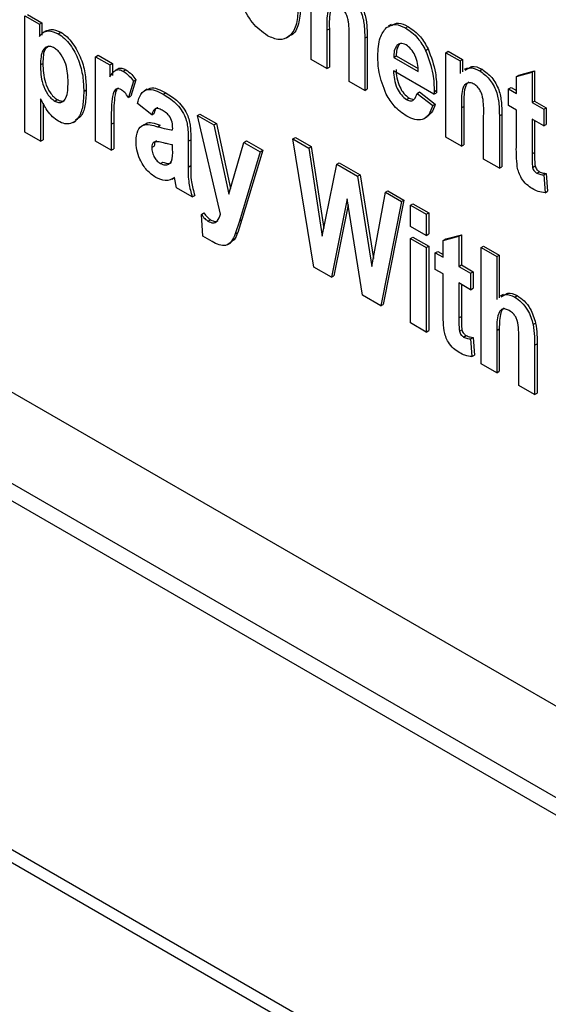
# Model space of a CAD drawing. Units: millimetres. Extents: x 5 to 415, y 5 to 292.
# Drawn here: x 335 to 338, y 176 to 182 of the extents above; entities that cross this region are included whole.
import ezdxf

# ---------------------------------------------------------------- set-up
doc = ezdxf.new("R2010")
doc.units = ezdxf.units.MM

msp = doc.modelspace()

# ---------------------------------------------------------------- linework, layer by layer
at = {"color": 7, "linetype": 'Continuous', "lineweight": 25}
for p, q in [((336.7811, 181.319), (336.7811, 181.7941)), ((331.4396, 181.561), (340.632, 176.2544)), ((335.1722, 181.5638), (335.253, 181.5171)), ((335.1722, 180.9106), (335.1722, 181.5638)), ((335.1863, 181.572), (335.2671, 181.5253)), ((335.253, 181.5171), (335.2671, 181.5253)), ((335.253, 181.5171), (335.253, 181.4474)), ((335.2671, 181.5253), (335.2671, 181.4556)), ((336.8692, 181.4836), (336.8834, 181.4918)), ((336.8834, 181.4918), (336.8834, 181.2763)), ((337.2303, 181.5152), (337.2144, 181.506)), ((337.3108, 181.4967), (337.325, 181.5049)), ((335.2908, 181.4795), (335.2749, 181.4703)), ((335.3596, 181.4641), (335.3738, 181.4722)), ((336.6433, 181.4404), (336.6592, 181.4496)), ((336.8692, 181.4836), (336.8692, 181.2681)), ((336.9941, 181.196), (336.9941, 181.4388)), ((337.0823, 181.439), (337.0964, 181.4471)), ((337.0823, 181.439), (337.0823, 181.1451)), ((337.0964, 181.4471), (337.0964, 181.1533)), ((337.2654, 181.4009), (337.2795, 181.4091)), ((337.4246, 181.3703), (337.4387, 181.3785)), ((335.5689, 181.3348), (335.583, 181.3429)), ((335.5689, 180.8597), (335.5689, 181.3348)), ((335.5689, 181.3348), (335.6497, 181.2881)), ((335.583, 181.3429), (335.6638, 181.2963)), ((337.2454, 181.3309), (337.2595, 181.3391)), ((337.2454, 181.3309), (337.3835, 181.2512)), ((337.2595, 181.3391), (337.3818, 181.2685)), ((337.5378, 181.3572), (337.5519, 181.3654)), ((337.5378, 180.8822), (337.5378, 181.3572)), ((337.5378, 181.3572), (337.6186, 181.3106)), ((337.5519, 181.3654), (337.6327, 181.3187)), ((335.2589, 181.2882), (335.2731, 181.2964)), ((335.6497, 181.2881), (335.6638, 181.2963)), ((335.6497, 181.2881), (335.6497, 181.2207)), ((335.6638, 181.2963), (335.6638, 181.2288)), ((335.6955, 181.2665), (335.6796, 181.2573)), ((336.8692, 181.2681), (336.7811, 181.319)), ((336.8692, 181.2681), (336.8834, 181.2763)), ((337.6186, 181.3106), (337.6327, 181.3187)), ((337.6186, 181.3106), (337.6186, 181.241)), ((337.6327, 181.3187), (337.6327, 181.2492)), ((337.6576, 181.2711), (337.6417, 181.262)), ((337.7276, 181.2561), (337.7418, 181.2643)), ((335.7249, 181.2532), (335.739, 181.2614)), ((337.4716, 181.1239), (337.2439, 181.2554)), ((337.9345, 181.2237), (338.0226, 181.247)), ((337.9345, 181.2237), (337.9486, 181.2318)), ((337.9345, 181.1282), (337.9345, 181.2237)), ((337.9486, 181.2318), (338.0368, 181.2552)), ((338.0226, 181.247), (338.0368, 181.2552)), ((338.0226, 181.247), (338.0226, 181.0773)), ((338.0368, 181.2552), (338.0368, 181.0855)), ((335.7819, 181.1965), (335.754, 181.1055)), ((335.7961, 181.2047), (335.7682, 181.1137)), ((335.7819, 181.1965), (335.7961, 181.2047)), ((337.0823, 181.1451), (336.9941, 181.196)), ((337.0823, 181.1451), (337.0964, 181.1533)), ((337.8904, 181.1537), (337.9045, 181.1618)), ((337.8904, 181.0603), (337.8904, 181.1537)), ((337.8904, 181.1537), (337.9345, 181.1282)), ((337.9045, 181.1618), (337.9345, 181.1445)), ((331.1143, 181.1364), (346.6141, 172.1886)), ((346.7502, 172.208), (331.2681, 181.1457)), ((335.2603, 181.0987), (335.2603, 180.8597)), ((335.5028, 181.1398), (335.5169, 181.148)), ((335.754, 181.1055), (335.7682, 181.1137)), ((335.8591, 181.1526), (335.8432, 181.1434)), ((335.9493, 181.1237), (335.9634, 181.1318)), ((337.3179, 181.0939), (337.3321, 181.1021)), ((337.3321, 181.1021), (337.3564, 181.0946)), ((337.3761, 181.1282), (337.3903, 181.1363)), ((337.3761, 181.1282), (337.4643, 181.0603)), ((337.3903, 181.1363), (337.4784, 181.0685)), ((337.4721, 181.1377), (337.4716, 181.1239)), ((337.4716, 181.1239), (337.4858, 181.1321)), ((337.4721, 181.1377), (337.4862, 181.1459)), ((337.4862, 181.1459), (337.4858, 181.1321)), ((335.2745, 181.0732), (335.2745, 180.8678)), ((335.3394, 181.0855), (335.3536, 181.0937)), ((335.8848, 181.0082), (335.804, 181.0718)), ((337.4643, 181.0603), (337.4784, 181.0685)), ((337.6259, 181.0468), (337.6401, 181.055)), ((337.6259, 181.0468), (337.6259, 180.8313)), ((337.6401, 181.055), (337.6401, 180.8394)), ((337.9345, 181.0349), (337.8904, 181.0603)), ((338.0226, 181.0773), (338.0368, 181.0855)), ((338.0226, 181.0773), (338.0888, 181.0392)), ((338.0368, 181.0855), (338.1029, 181.0473)), ((338.0888, 181.0392), (338.1029, 181.0473)), ((338.1029, 181.0473), (338.1029, 180.954)), ((335.8848, 181.0082), (335.8989, 181.0164)), ((336.1419, 181.004), (336.1561, 181.0121)), ((336.1419, 181.004), (336.2339, 180.9509)), ((336.2716, 180.4485), (336.1419, 181.004)), ((336.1561, 181.0121), (336.248, 180.9591)), ((337.4166, 180.9865), (337.4325, 180.9957)), ((337.7508, 180.7592), (337.7508, 181.002)), ((337.839, 181.0021), (337.8531, 181.0103)), ((337.839, 181.0021), (337.839, 180.7083)), ((337.8531, 181.0103), (337.8531, 180.7164)), ((337.9345, 180.8253), (337.9345, 181.0349)), ((338.0888, 181.0392), (338.0888, 180.9458)), ((335.4422, 180.9648), (335.4581, 180.9739)), ((335.657, 180.9556), (335.6712, 180.9637)), ((335.657, 180.9556), (335.657, 180.8088)), ((335.6712, 180.9637), (335.6712, 180.817)), ((335.8438, 180.9539), (335.8279, 180.9447)), ((335.9175, 180.9413), (335.9316, 180.9495)), ((336.2339, 180.9509), (336.248, 180.9591)), ((336.2339, 180.9509), (336.3181, 180.562)), ((336.248, 180.9591), (336.3272, 180.5933)), ((338.0888, 180.9458), (338.0226, 180.984)), ((338.0226, 180.984), (338.0226, 180.7877)), ((338.0368, 180.9758), (338.0368, 180.7959)), ((338.0888, 180.9458), (338.1029, 180.954)), ((335.2603, 180.8597), (335.1722, 180.9106)), ((336.6782, 180.8725), (336.6924, 180.8807)), ((336.6924, 180.8807), (336.782, 180.8289)), ((337.6259, 180.8313), (337.5378, 180.8822)), ((335.2603, 180.8597), (335.2745, 180.8678)), ((335.657, 180.8088), (335.5689, 180.8597)), ((335.8848, 180.8239), (335.8989, 180.8321)), ((336.0023, 180.8145), (336.0023, 180.8385)), ((336.0905, 180.86), (336.0897, 180.7144)), ((336.0905, 180.86), (336.1046, 180.8682)), ((336.1046, 180.8682), (336.1038, 180.7226)), ((336.3181, 180.562), (336.4031, 180.8532)), ((336.4031, 180.8532), (336.4172, 180.8614)), ((336.4031, 180.8532), (336.4945, 180.8004)), ((336.4172, 180.8614), (336.5087, 180.8086)), ((336.7959, 180.1514), (336.6782, 180.8725)), ((336.6782, 180.8725), (336.7679, 180.8208)), ((336.7679, 180.8208), (336.782, 180.8289)), ((336.782, 180.8289), (336.8523, 180.3687)), ((337.6259, 180.8313), (337.6401, 180.8394)), ((335.657, 180.8088), (335.6712, 180.817)), ((336.4945, 180.8004), (336.3778, 180.4106)), ((336.5087, 180.8086), (336.3919, 180.4188)), ((336.4945, 180.8004), (336.5087, 180.8086)), ((336.7679, 180.8208), (336.8435, 180.3251)), ((338.0226, 180.7877), (338.0368, 180.7959)), ((335.9333, 180.7341), (335.9475, 180.7423)), ((336.0897, 180.7144), (336.1038, 180.7226)), ((336.8435, 180.3251), (336.9248, 180.7302)), ((336.9248, 180.7302), (336.9389, 180.7384)), ((336.9248, 180.7302), (337.0418, 180.6627)), ((336.9389, 180.7384), (337.0559, 180.6708)), ((337.839, 180.7083), (337.7508, 180.7592)), ((337.839, 180.7083), (337.8531, 180.7164)), ((338.0256, 180.7121), (338.0398, 180.7203)), ((336.0244, 180.5968), (336.0128, 180.6554)), ((337.0418, 180.6627), (337.0559, 180.6708)), ((337.0418, 180.6627), (337.1227, 180.1555)), ((337.0559, 180.6708), (337.1309, 180.2007)), ((338.0496, 180.68), (338.0638, 180.6882)), ((338.0883, 180.6699), (338.1024, 180.678)), ((338.0883, 180.6699), (338.0961, 180.5702)), ((338.1024, 180.678), (338.1102, 180.5783)), ((335.9992, 180.6462), (336.013, 180.6542)), ((336.1125, 180.5459), (336.0244, 180.5968)), ((336.1125, 180.5459), (336.1267, 180.554)), ((337.1227, 180.1555), (337.1983, 180.5723)), ((337.1983, 180.5723), (337.2125, 180.5804)), ((337.1983, 180.5723), (337.288, 180.5205)), ((337.2125, 180.5804), (337.3021, 180.5287)), ((338.0961, 180.5702), (338.1102, 180.5783)), ((336.9831, 180.5359), (336.8946, 180.0944)), ((336.9886, 180.5011), (336.9087, 180.1026)), ((337.0696, 179.9933), (336.9831, 180.5359)), ((337.288, 180.5205), (337.1722, 179.9342)), ((337.3021, 180.5287), (337.1863, 179.9423)), ((337.288, 180.5205), (337.3021, 180.5287)), ((337.3394, 180.4993), (337.3535, 180.5075)), ((337.3394, 180.4993), (337.4276, 180.4484)), ((337.3394, 180.3806), (337.3394, 180.4993)), ((337.3535, 180.5075), (337.4417, 180.4566)), ((336.164, 180.4483), (336.1781, 180.4565)), ((336.1713, 180.3253), (336.164, 180.4483)), ((337.4276, 180.4484), (337.4417, 180.4566)), ((337.4276, 180.4484), (337.4276, 180.3297)), ((337.4417, 180.4566), (337.4417, 180.3378)), ((336.201, 180.4099), (336.2152, 180.4181)), ((336.3778, 180.4106), (336.354, 180.3379)), ((336.3919, 180.4188), (336.3682, 180.3461)), ((336.3778, 180.4106), (336.3919, 180.4188)), ((337.4276, 180.3297), (337.3394, 180.3806)), ((336.2241, 180.2948), (336.1713, 180.3253)), ((336.354, 180.3379), (336.3682, 180.3461)), ((337.4276, 180.3297), (337.4417, 180.3378)), ((337.5231, 180.3021), (337.6112, 180.3254)), ((337.5372, 180.3103), (337.6254, 180.3336)), ((337.6112, 180.3254), (337.6254, 180.3336)), ((337.6112, 180.3254), (337.6112, 180.1558)), ((337.6254, 180.3336), (337.6254, 180.1639)), ((336.3134, 180.2783), (336.3293, 180.2874)), ((337.3394, 180.3127), (337.3535, 180.3208)), ((337.3394, 180.3127), (337.4276, 180.2618)), ((337.3394, 179.8376), (337.3394, 180.3127)), ((337.3535, 180.3208), (337.4417, 180.27)), ((337.4276, 180.2618), (337.4417, 180.27)), ((337.4417, 180.27), (337.4417, 179.7949)), ((337.5231, 180.3021), (337.5372, 180.3103)), ((337.5231, 180.2067), (337.5231, 180.3021)), ((337.7361, 180.2618), (337.7503, 180.27)), ((337.7503, 180.27), (337.8384, 180.2191)), ((337.4276, 180.2618), (337.4276, 179.7867)), ((337.479, 180.2321), (337.4931, 180.2403)), ((337.479, 180.1388), (337.479, 180.2321)), ((337.479, 180.2321), (337.5231, 180.2067)), ((337.4931, 180.2403), (337.5231, 180.223)), ((337.7361, 179.6086), (337.7361, 180.2618)), ((337.7361, 180.2618), (337.8243, 180.2109)), ((337.8243, 180.2109), (337.8384, 180.2191)), ((337.8384, 180.2191), (337.8384, 179.9784)), ((329.4172, 180.1567), (344.917, 171.2089)), ((337.6112, 180.1558), (337.6254, 180.1639)), ((337.6254, 180.1639), (337.6915, 180.1258)), ((337.8243, 180.2109), (337.8243, 179.9702)), ((336.8946, 180.0944), (336.7959, 180.1514)), ((336.8946, 180.0944), (336.9087, 180.1026)), ((337.5231, 180.1133), (337.479, 180.1388)), ((337.5231, 179.9038), (337.5231, 180.1133)), ((337.6112, 180.1558), (337.6773, 180.1176)), ((337.6773, 180.1176), (337.6915, 180.1258)), ((337.6773, 180.1176), (337.6773, 180.0243)), ((337.6915, 180.1258), (337.6915, 180.0324)), ((329.4172, 180.0832), (344.917, 171.1354)), ((337.6773, 180.0243), (337.6112, 180.0624)), ((337.6112, 180.0624), (337.6112, 179.8661)), ((337.6254, 180.0543), (337.6254, 179.8743)), ((337.1722, 179.9342), (337.0696, 179.9933)), ((337.6773, 180.0243), (337.6915, 180.0324)), ((337.8604, 179.997), (337.8445, 179.9878)), ((337.9251, 179.9831), (337.9392, 179.9912)), ((337.1722, 179.9342), (337.1863, 179.9423)), ((337.4276, 179.7867), (337.3394, 179.8376)), ((337.6112, 179.8661), (337.6254, 179.8743)), ((338.0289, 179.8291), (338.0431, 179.8373)), ((337.4276, 179.7867), (337.4417, 179.7949)), ((337.6142, 179.7906), (337.6284, 179.7987)), ((337.8243, 179.796), (337.8384, 179.8042)), ((337.8243, 179.796), (337.8243, 179.5577)), ((337.8384, 179.8042), (337.8384, 179.5659)), ((337.6382, 179.7584), (337.6523, 179.7666)), ((337.6769, 179.7483), (337.691, 179.7565)), ((337.6769, 179.7483), (337.6847, 179.6486)), ((337.691, 179.7565), (337.6988, 179.6568)), ((337.9492, 179.4856), (337.9492, 179.7369)), ((338.0373, 179.7121), (338.0515, 179.7203)), ((338.0515, 179.7203), (338.0515, 179.4429)), ((338.0373, 179.7121), (338.0373, 179.4347)), ((337.6847, 179.6486), (337.6988, 179.6568)), ((337.8243, 179.5577), (337.7361, 179.6086)), ((337.8243, 179.5577), (337.8384, 179.5659)), ((338.0373, 179.4347), (337.9492, 179.4856)), ((338.0373, 179.4347), (338.0515, 179.4429))]:
    msp.add_line(p, q, dxfattribs=at)
for points, knots in [([(336.5352, 181.4524), (336.5058, 181.4744), (336.4469, 181.5184), (336.3896, 181.6267), (336.3652, 181.7234), (336.3633, 181.7777), (336.3623, 181.8049)], [0, 0, 0, 0, 0.278664, 0.557847, 0.778645, 1, 1, 1, 1]), ([(336.9709, 181.6929), (336.99, 181.6793), (337.0186, 181.6587), (337.0485, 181.6136), (337.0712, 181.5652), (337.0812, 181.5046), (337.0819, 181.4609), (337.0823, 181.439)], [0, 0, 0, 0, 0.248476, 0.373846, 0.499184, 0.748966, 1, 1, 1, 1]), ([(336.9851, 181.7011), (337.0041, 181.6874), (337.0328, 181.6668), (337.0627, 181.6217), (337.0853, 181.5734), (337.0953, 181.5128), (337.0961, 181.4691), (337.0964, 181.4471)], [0, 0, 0, 0, 0.248476, 0.373846, 0.499184, 0.748966, 1, 1, 1, 1]), ([(336.7076, 181.6016), (336.7053, 181.5697), (336.7007, 181.5061), (336.6622, 181.4449), (336.6031, 181.423), (336.5578, 181.4426), (336.5352, 181.4524)], [0, 0, 0, 0, 0.280588, 0.560549, 0.780238, 1, 1, 1, 1]), ([(336.7217, 181.6098), (336.7191, 181.5787), (336.7137, 181.5167), (336.688, 181.4606), (336.6613, 181.4535), (336.6577, 181.4526)], [0, 0, 0, 0, 0.464736, 0.928433, 1, 1, 1, 1]), ([(336.9407, 181.6171), (336.9329, 181.6206), (336.9172, 181.6276), (336.8973, 181.6232), (336.8828, 181.6098), (336.8672, 181.5671), (336.8683, 181.5207), (336.8692, 181.4836)], [0, 0, 0, 0, 0.124712, 0.2494861, 0.3743974, 0.4994682, 1, 1, 1, 1]), ([(336.9107, 181.6283), (336.9061, 181.6249), (336.8963, 181.6176), (336.8817, 181.5747), (336.8826, 181.5286), (336.8834, 181.4918)], [0, 0, 0, 0, 0.149881, 0.319837, 1, 1, 1, 1]), ([(336.9941, 181.4388), (336.9946, 181.4685), (336.9952, 181.5056), (336.9864, 181.5546), (336.9762, 181.5798), (336.9602, 181.6032), (336.9472, 181.6124), (336.9407, 181.6171)], [0, 0, 0, 0, 0.500905, 0.625997, 0.750748, 0.875492, 1, 1, 1, 1]), ([(335.2911, 181.479), (335.2996, 181.4829), (335.3227, 181.4936), (335.354, 181.4805), (335.3738, 181.4722)], [0, 0, 0, 0, 0.369316, 1, 1, 1, 1]), ([(337.1557, 181.3376), (337.1573, 181.3747), (337.1601, 181.4411), (337.1908, 181.4809), (337.2043, 181.4984)], [0, 0, 0, 0, 0.560348, 1, 1, 1, 1]), ([(337.2043, 181.4984), (337.221, 181.508), (337.2509, 181.5251), (337.2925, 181.5054), (337.3108, 181.4967)], [0, 0, 0, 0, 0.5590181, 1, 1, 1, 1]), ([(337.2323, 181.511), (337.2448, 181.5178), (337.2706, 181.5316), (337.3065, 181.514), (337.325, 181.5049)], [0, 0, 0, 0, 0.484774, 1, 1, 1, 1]), ([(337.3108, 181.4967), (337.3357, 181.4796), (337.3802, 181.4489), (337.411, 181.3944), (337.4246, 181.3703)], [0, 0, 0, 0, 0.559407, 1, 1, 1, 1]), ([(337.325, 181.5049), (337.3498, 181.4877), (337.3943, 181.457), (337.4251, 181.4025), (337.4387, 181.3785)], [0, 0, 0, 0, 0.559407, 1, 1, 1, 1]), ([(335.253, 181.4474), (335.2596, 181.4558), (335.2727, 181.4725), (335.3083, 181.4846), (335.3402, 181.4719), (335.3596, 181.4641)], [0, 0, 0, 0, 0.281051, 0.561858, 1, 1, 1, 1]), ([(335.3596, 181.4641), (335.3714, 181.4561), (335.395, 181.4402), (335.4372, 181.39), (335.4768, 181.3146), (335.4999, 181.2229), (335.5018, 181.1675), (335.5028, 181.1398)], [0, 0, 0, 0, 0.125086, 0.25016, 0.499366, 0.74931, 1, 1, 1, 1]), ([(335.3738, 181.4722), (335.3855, 181.4643), (335.4091, 181.4484), (335.4514, 181.3982), (335.491, 181.3227), (335.514, 181.231), (335.516, 181.1757), (335.5169, 181.148)], [0, 0, 0, 0, 0.125086, 0.25016, 0.499366, 0.74931, 1, 1, 1, 1]), ([(335.3378, 181.3833), (335.331, 181.3866), (335.3175, 181.3932), (335.2932, 181.3924), (335.2623, 181.3661), (335.2603, 181.3194), (335.2589, 181.2882)], [0, 0, 0, 0, 0.125528, 0.25091, 0.500561, 1, 1, 1, 1]), ([(335.3066, 181.3938), (335.2998, 181.3895), (335.2741, 181.3735), (335.2735, 181.3291), (335.2731, 181.2964)], [0, 0, 0, 0, 0.264394, 1, 1, 1, 1]), ([(335.4146, 181.1916), (335.4135, 181.2248), (335.4119, 181.2745), (335.3827, 181.3382), (335.3586, 181.3691), (335.3447, 181.3786), (335.3378, 181.3833)], [0, 0, 0, 0, 0.499892, 0.74936, 0.874713, 1, 1, 1, 1]), ([(337.2654, 181.4009), (337.2585, 181.3907), (337.2461, 181.3724), (337.2456, 181.3436), (337.2454, 181.3309)], [0, 0, 0, 0, 0.558291, 1, 1, 1, 1]), ([(337.2795, 181.4091), (337.2726, 181.3988), (337.2602, 181.3805), (337.2597, 181.3518), (337.2595, 181.3391)], [0, 0, 0, 0, 0.558291, 1, 1, 1, 1]), ([(337.3146, 181.4012), (337.3036, 181.4061), (337.2875, 181.4132), (337.2764, 181.4065), (337.2729, 181.4043)], [0, 0, 0, 0, 0.680338, 1, 1, 1, 1]), ([(337.3835, 181.2512), (337.3827, 181.2658), (337.3811, 181.2949), (337.3673, 181.3396), (337.3435, 181.3795), (337.3242, 181.394), (337.3146, 181.4012)], [0, 0, 0, 0, 0.281023, 0.5605998, 0.7806986, 1, 1, 1, 1]), ([(337.4387, 181.3785), (337.4552, 181.333), (337.4846, 181.2515), (337.4857, 181.1783), (337.4862, 181.1459)], [0, 0, 0, 0, 0.558069, 1, 1, 1, 1]), ([(337.2035, 181.1238), (337.1872, 181.1655), (337.1581, 181.2402), (337.1565, 181.3077), (337.1557, 181.3376)], [0, 0, 0, 0, 0.558188, 1, 1, 1, 1]), ([(337.4246, 181.3703), (337.441, 181.3249), (337.4705, 181.2434), (337.4716, 181.1701), (337.4721, 181.1377)], [0, 0, 0, 0, 0.558069, 1, 1, 1, 1]), ([(335.2589, 181.2882), (335.26, 181.2532), (335.2615, 181.2008), (335.2922, 181.1335), (335.3174, 181.1006), (335.3321, 181.0905), (335.3394, 181.0855)], [0, 0, 0, 0, 0.499867, 0.749435, 0.874771, 1, 1, 1, 1]), ([(335.2731, 181.2964), (335.2741, 181.2614), (335.2757, 181.209), (335.3063, 181.1416), (335.3316, 181.1088), (335.3462, 181.0987), (335.3536, 181.0937)], [0, 0, 0, 0, 0.499867, 0.749435, 0.874771, 1, 1, 1, 1]), ([(335.6957, 181.2662), (335.696, 181.2665), (335.7004, 181.2719), (335.7161, 181.2716), (335.7314, 181.2648), (335.739, 181.2614)], [0, 0, 0, 0, 0.027424, 0.513338, 1, 1, 1, 1]), ([(337.6467, 181.2575), (337.6542, 181.2637), (337.6746, 181.2805), (337.7071, 181.2655), (337.7276, 181.2561)], [0, 0, 0, 0, 0.371724, 1, 1, 1, 1]), ([(337.6608, 181.2657), (337.6684, 181.2719), (337.6887, 181.2887), (337.7213, 181.2737), (337.7418, 181.2643)], [0, 0, 0, 0, 0.371724, 1, 1, 1, 1]), ([(337.7418, 181.2643), (337.7608, 181.2506), (337.7895, 181.23), (337.8194, 181.1849), (337.842, 181.1365), (337.852, 181.0759), (337.8527, 181.0322), (337.8531, 181.0103)], [0, 0, 0, 0, 0.248476, 0.373846, 0.499184, 0.748966, 1, 1, 1, 1]), ([(335.6497, 181.2207), (335.6586, 181.2363), (335.6711, 181.2581), (335.7014, 181.2643), (335.7171, 181.2569), (335.7249, 181.2532)], [0, 0, 0, 0, 0.560238, 0.77995, 1, 1, 1, 1]), ([(335.7249, 181.2532), (335.7365, 181.245), (335.7572, 181.2302), (335.7744, 181.2069), (335.7819, 181.1965)], [0, 0, 0, 0, 0.55914, 1, 1, 1, 1]), ([(335.739, 181.2614), (335.7506, 181.2531), (335.7713, 181.2384), (335.7885, 181.215), (335.7961, 181.2047)], [0, 0, 0, 0, 0.55914, 1, 1, 1, 1]), ([(337.2439, 181.2554), (337.2447, 181.2397), (337.2464, 181.2083), (337.2616, 181.1603), (337.2868, 181.1172), (337.3076, 181.1017), (337.3179, 181.0939)], [0, 0, 0, 0, 0.28117, 0.561025, 0.780884, 1, 1, 1, 1]), ([(337.258, 181.2636), (337.2589, 181.2479), (337.2605, 181.2165), (337.2757, 181.1684), (337.301, 181.1254), (337.3217, 181.1098), (337.3321, 181.1021)], [0, 0, 0, 0, 0.28117, 0.561025, 0.780884, 1, 1, 1, 1]), ([(337.7276, 181.2561), (337.7467, 181.2424), (337.7753, 181.2218), (337.8052, 181.1767), (337.8279, 181.1284), (337.8379, 181.0678), (337.8386, 181.0241), (337.839, 181.0021)], [0, 0, 0, 0, 0.248476, 0.373846, 0.499184, 0.748966, 1, 1, 1, 1]), ([(335.3394, 181.0855), (335.3464, 181.0822), (335.3604, 181.0757), (335.3846, 181.0789), (335.413, 181.1107), (335.4139, 181.1592), (335.4146, 181.1916)], [0, 0, 0, 0, 0.125238, 0.25044, 0.49972, 1, 1, 1, 1]), ([(335.7139, 181.1493), (335.7092, 181.1515), (335.6999, 181.1559), (335.6876, 181.1549), (335.6778, 181.1489), (335.6651, 181.1274), (335.6571, 181.062), (335.6571, 180.9982), (335.657, 180.9556)], [0, 0, 0, 0, 0.062359, 0.124841, 0.187357, 0.249866, 0.499381, 1, 1, 1, 1]), ([(335.698, 181.1596), (335.6961, 181.1587), (335.6908, 181.1559), (335.6797, 181.1349), (335.6709, 181.0707), (335.6711, 181.0065), (335.6712, 180.9637)], [0, 0, 0, 0, 0.041997, 0.115687, 0.409833, 1, 1, 1, 1]), ([(335.8618, 181.1483), (335.8662, 181.1523), (335.8801, 181.1648), (335.9186, 181.1547), (335.9485, 181.1394), (335.9634, 181.1318)], [0, 0, 0, 0, 0.1905912, 0.594546, 1, 1, 1, 1]), ([(337.6974, 181.1802), (337.6896, 181.1837), (337.6739, 181.1907), (337.654, 181.1863), (337.6395, 181.173), (337.6239, 181.1303), (337.625, 181.0839), (337.6259, 181.0468)], [0, 0, 0, 0, 0.124712, 0.2494861, 0.3743974, 0.4994682, 1, 1, 1, 1]), ([(337.6674, 181.1915), (337.6628, 181.1881), (337.653, 181.1808), (337.6384, 181.1378), (337.6393, 181.0918), (337.6401, 181.055)], [0, 0, 0, 0, 0.149881, 0.319837, 1, 1, 1, 1]), ([(337.7508, 181.002), (337.7513, 181.0317), (337.7519, 181.0688), (337.7431, 181.1178), (337.7329, 181.143), (337.7169, 181.1663), (337.7039, 181.1756), (337.6974, 181.1802)], [0, 0, 0, 0, 0.500905, 0.625997, 0.750748, 0.875492, 1, 1, 1, 1]), ([(335.3598, 180.9719), (335.3485, 180.9796), (335.3259, 180.995), (335.2899, 181.0394), (335.2715, 181.0762), (335.2603, 181.0987)], [0, 0, 0, 0, 0.279765, 0.559579, 1, 1, 1, 1]), ([(335.5028, 181.1398), (335.5018, 181.1125), (335.5, 181.0581), (335.4781, 180.9899), (335.4388, 180.9577), (335.3961, 180.9546), (335.3719, 180.9661), (335.3598, 180.9719)], [0, 0, 0, 0, 0.250691, 0.500713, 0.749858, 0.874942, 1, 1, 1, 1]), ([(335.5169, 181.148), (335.5158, 181.121), (335.5137, 181.0671), (335.4963, 181.002), (335.4674, 180.9849), (335.4556, 180.9779)], [0, 0, 0, 0, 0.371913, 0.742834, 1, 1, 1, 1]), ([(335.754, 181.1055), (335.7473, 181.1155), (335.7354, 181.1332), (335.7204, 181.1444), (335.7139, 181.1493)], [0, 0, 0, 0, 0.560605, 1, 1, 1, 1]), ([(335.804, 181.0718), (335.8092, 181.0903), (335.8197, 181.127), (335.8561, 181.1556), (335.9039, 181.1475), (335.9342, 181.1316), (335.9493, 181.1237)], [0, 0, 0, 0, 0.280714, 0.559127, 0.779155, 1, 1, 1, 1]), ([(335.9493, 181.1237), (335.9727, 181.1095), (336.0191, 181.0813), (336.0781, 181.0005), (336.0895, 180.9235), (336.0902, 180.8812), (336.0905, 180.86)], [0, 0, 0, 0, 0.2813, 0.558172, 0.778194, 1, 1, 1, 1]), ([(335.9634, 181.1318), (335.9868, 181.1176), (336.0333, 181.0895), (336.0922, 181.0087), (336.1037, 180.9316), (336.1043, 180.8894), (336.1046, 180.8682)], [0, 0, 0, 0, 0.2813, 0.558172, 0.778194, 1, 1, 1, 1]), ([(337.3183, 181.0004), (337.2935, 181.017), (337.2492, 181.0467), (337.2175, 181.1002), (337.2035, 181.1238)], [0, 0, 0, 0, 0.55999, 1, 1, 1, 1]), ([(337.3179, 181.0939), (337.3264, 181.0902), (337.3433, 181.0828), (337.3659, 181.0955), (337.3723, 181.1158), (337.3761, 181.1282)], [0, 0, 0, 0, 0.279527, 0.559186, 1, 1, 1, 1]), ([(335.3536, 181.0937), (335.3604, 181.0906), (335.3741, 181.0844), (335.3897, 181.0842), (335.3949, 181.0902), (335.3962, 181.0917)], [0, 0, 0, 0, 0.427665, 0.855206, 1, 1, 1, 1]), ([(335.9439, 181.0335), (335.9358, 181.0376), (335.9196, 181.0459), (335.8947, 181.0401), (335.8886, 181.0203), (335.8848, 181.0082)], [0, 0, 0, 0, 0.28094, 0.559494, 1, 1, 1, 1]), ([(335.9184, 181.0477), (335.9171, 181.0475), (335.9052, 181.0454), (335.9019, 181.03), (335.8989, 181.0164)], [0, 0, 0, 0, 0.108048, 1, 1, 1, 1]), ([(337.4643, 181.0603), (337.4581, 181.0424), (337.4458, 181.0068), (337.4099, 180.9783), (337.3643, 180.9777), (337.3336, 180.9928), (337.3183, 181.0004)], [0, 0, 0, 0, 0.280556, 0.55993, 0.779773, 1, 1, 1, 1]), ([(337.4784, 181.0685), (337.4728, 181.0498), (337.4632, 181.0184), (337.4399, 181.0045), (337.4305, 180.9989)], [0, 0, 0, 0, 0.593809, 1, 1, 1, 1]), ([(336.0023, 180.9234), (336.0026, 180.9345), (336.0031, 180.9564), (335.9917, 180.9945), (335.9668, 181.0193), (335.9516, 181.0287), (335.9439, 181.0335)], [0, 0, 0, 0, 0.28271, 0.557361, 0.777997, 1, 1, 1, 1]), ([(335.7966, 180.8605), (335.798, 180.881), (335.8009, 180.9218), (335.8421, 180.9626), (335.8889, 180.9494), (335.9175, 180.9413)], [0, 0, 0, 0, 0.280603, 0.559926, 1, 1, 1, 1]), ([(335.8457, 180.9512), (335.8478, 180.9536), (335.8662, 180.974), (335.9009, 180.961), (335.9316, 180.9495)], [0, 0, 0, 0, 0.114512, 1, 1, 1, 1]), ([(335.9175, 180.9413), (335.9337, 180.9364), (335.9627, 180.9275), (335.9902, 180.9246), (336.0023, 180.9234)], [0, 0, 0, 0, 0.560231, 1, 1, 1, 1]), ([(335.9083, 180.6553), (335.8908, 180.6676), (335.8559, 180.6922), (335.8182, 180.7534), (335.799, 180.8118), (335.7974, 180.8443), (335.7966, 180.8605)], [0, 0, 0, 0, 0.279569, 0.558694, 0.779094, 1, 1, 1, 1]), ([(335.8973, 180.8545), (335.8932, 180.8506), (335.8858, 180.8436), (335.8851, 180.83), (335.8848, 180.8239)], [0, 0, 0, 0, 0.558537, 1, 1, 1, 1]), ([(335.8848, 180.8239), (335.8855, 180.8148), (335.8869, 180.7966), (335.8991, 180.7688), (335.9155, 180.7464), (335.9274, 180.7382), (335.9333, 180.7341)], [0, 0, 0, 0, 0.280175, 0.559997, 0.780003, 1, 1, 1, 1]), ([(335.9503, 180.8505), (335.9397, 180.8535), (335.9207, 180.8589), (335.9044, 180.8558), (335.8973, 180.8545)], [0, 0, 0, 0, 0.560982, 1, 1, 1, 1]), ([(335.9114, 180.8627), (335.9073, 180.8588), (335.8999, 180.8518), (335.8992, 180.8381), (335.8989, 180.8321)], [0, 0, 0, 0, 0.558537, 1, 1, 1, 1]), ([(336.0023, 180.8385), (335.9927, 180.8403), (335.9756, 180.8434), (335.9581, 180.8483), (335.9503, 180.8505)], [0, 0, 0, 0, 0.559922, 1, 1, 1, 1]), ([(337.94, 180.7153), (337.938, 180.7363), (337.9344, 180.7739), (337.9344, 180.8096), (337.9345, 180.8253)], [0, 0, 0, 0, 0.559698, 1, 1, 1, 1]), ([(335.9333, 180.7341), (335.9421, 180.7306), (335.9596, 180.7236), (335.9817, 180.7291), (336.0041, 180.7534), (336.0031, 180.7893), (336.0023, 180.8145)], [0, 0, 0, 0, 0.186316, 0.373348, 0.559675, 1, 1, 1, 1]), ([(338.0226, 180.7877), (338.0225, 180.7739), (338.0224, 180.7493), (338.0246, 180.7235), (338.0256, 180.7121)], [0, 0, 0, 0, 0.560441, 1, 1, 1, 1]), ([(338.0368, 180.7959), (338.0367, 180.7821), (338.0365, 180.7575), (338.0388, 180.7317), (338.0398, 180.7203)], [0, 0, 0, 0, 0.560441, 1, 1, 1, 1]), ([(335.9475, 180.7423), (335.9561, 180.739), (335.9733, 180.7324), (335.9903, 180.734), (335.9956, 180.7401), (335.9961, 180.7406)], [0, 0, 0, 0, 0.477555, 0.956945, 1, 1, 1, 1]), ([(336.0897, 180.7144), (336.0894, 180.6846), (336.0888, 180.6314), (336.1053, 180.572), (336.1125, 180.5459)], [0, 0, 0, 0, 0.5604013, 1, 1, 1, 1]), ([(336.1038, 180.7226), (336.1035, 180.6927), (336.103, 180.6395), (336.1194, 180.5801), (336.1267, 180.554)], [0, 0, 0, 0, 0.5604013, 1, 1, 1, 1]), ([(338.0242, 180.5928), (338.0134, 180.5998), (337.9918, 180.6138), (337.9644, 180.6469), (337.9473, 180.6828), (337.9424, 180.7045), (337.94, 180.7153)], [0, 0, 0, 0, 0.280384, 0.559372, 0.779523, 1, 1, 1, 1]), ([(338.0256, 180.7121), (338.0268, 180.7084), (338.0292, 180.7009), (338.0376, 180.6883), (338.0451, 180.6832), (338.0496, 180.68)], [0, 0, 0, 0, 0.280535, 0.5614036, 1, 1, 1, 1]), ([(338.0398, 180.7203), (338.041, 180.7166), (338.0434, 180.7091), (338.0517, 180.6965), (338.0592, 180.6913), (338.0638, 180.6882)], [0, 0, 0, 0, 0.280535, 0.5614036, 1, 1, 1, 1]), ([(336.0128, 180.6554), (335.9964, 180.6459), (335.9672, 180.6288), (335.9263, 180.6472), (335.9083, 180.6553)], [0, 0, 0, 0, 0.5596403, 1, 1, 1, 1]), ([(338.0496, 180.68), (338.0571, 180.677), (338.0704, 180.6716), (338.0828, 180.6704), (338.0883, 180.6699)], [0, 0, 0, 0, 0.559292, 1, 1, 1, 1]), ([(338.0638, 180.6882), (338.0712, 180.6852), (338.0845, 180.6798), (338.097, 180.6786), (338.1024, 180.678)], [0, 0, 0, 0, 0.559292, 1, 1, 1, 1]), ([(338.0961, 180.5702), (338.0832, 180.5715), (338.0601, 180.5738), (338.0352, 180.587), (338.0242, 180.5928)], [0, 0, 0, 0, 0.559638, 1, 1, 1, 1]), ([(336.164, 180.4483), (336.1703, 180.4397), (336.1816, 180.4243), (336.1951, 180.4143), (336.201, 180.4099)], [0, 0, 0, 0, 0.560658, 1, 1, 1, 1]), ([(336.1781, 180.4565), (336.1844, 180.4479), (336.1958, 180.4325), (336.2093, 180.4225), (336.2152, 180.4181)], [0, 0, 0, 0, 0.560658, 1, 1, 1, 1]), ([(336.201, 180.4099), (336.2111, 180.4053), (336.2313, 180.396), (336.2579, 180.4114), (336.2664, 180.4344), (336.2716, 180.4485)], [0, 0, 0, 0, 0.279462, 0.558522, 1, 1, 1, 1]), ([(336.2152, 180.4181), (336.2256, 180.4129), (336.2419, 180.4046), (336.2528, 180.4119), (336.2568, 180.4145)], [0, 0, 0, 0, 0.635043, 1, 1, 1, 1]), ([(336.354, 180.3379), (336.348, 180.3233), (336.3359, 180.2942), (336.3047, 180.2696), (336.2637, 180.274), (336.2373, 180.2879), (336.2241, 180.2948)], [0, 0, 0, 0, 0.28095, 0.559573, 0.779402, 1, 1, 1, 1]), ([(336.3682, 180.3461), (336.3626, 180.3306), (336.3537, 180.3058), (336.3344, 180.295), (336.3271, 180.291)], [0, 0, 0, 0, 0.625306, 1, 1, 1, 1]), ([(337.849, 179.984), (337.8565, 179.9899), (337.8759, 180.0051), (337.9064, 179.9915), (337.9251, 179.9831)], [0, 0, 0, 0, 0.386215, 1, 1, 1, 1]), ([(337.8632, 179.9921), (337.8707, 179.998), (337.8901, 180.0133), (337.9205, 179.9996), (337.9392, 179.9912)], [0, 0, 0, 0, 0.386215, 1, 1, 1, 1]), ([(337.9392, 179.9912), (337.9526, 179.9823), (337.9792, 179.9645), (338.0215, 179.9095), (338.0349, 179.8647), (338.0431, 179.8373)], [0, 0, 0, 0, 0.281022, 0.561336, 1, 1, 1, 1]), ([(337.9251, 179.9831), (337.9384, 179.9742), (337.9651, 179.9564), (338.0073, 179.9014), (338.0208, 179.8565), (338.0289, 179.8291)], [0, 0, 0, 0, 0.281022, 0.561336, 1, 1, 1, 1]), ([(337.5286, 179.7937), (337.5266, 179.8148), (337.523, 179.8524), (337.523, 179.888), (337.5231, 179.9038)], [0, 0, 0, 0, 0.559697, 1, 1, 1, 1]), ([(337.895, 179.9071), (337.8879, 179.9106), (337.8739, 179.9175), (337.8551, 179.9159), (337.8411, 179.9054), (337.8249, 179.8694), (337.8246, 179.8286), (337.8243, 179.796)], [0, 0, 0, 0, 0.1249967, 0.2497967, 0.3747455, 0.4999273, 1, 1, 1, 1]), ([(337.8664, 179.9199), (337.8628, 179.9177), (337.8542, 179.9126), (337.8396, 179.8768), (337.8389, 179.8365), (337.8384, 179.8042)], [0, 0, 0, 0, 0.128194, 0.302738, 1, 1, 1, 1]), ([(337.9398, 179.8517), (337.9371, 179.8583), (337.9318, 179.8715), (337.9162, 179.8927), (337.903, 179.9016), (337.895, 179.9071)], [0, 0, 0, 0, 0.280528, 0.561011, 1, 1, 1, 1]), ([(337.6112, 179.8661), (337.6111, 179.8523), (337.611, 179.8278), (337.6132, 179.8019), (337.6142, 179.7906)], [0, 0, 0, 0, 0.5604267, 1, 1, 1, 1]), ([(337.6254, 179.8743), (337.6253, 179.8605), (337.6251, 179.8359), (337.6274, 179.8101), (337.6284, 179.7987)], [0, 0, 0, 0, 0.5604267, 1, 1, 1, 1]), ([(337.9492, 179.7369), (337.9494, 179.7575), (337.9498, 179.7942), (337.9428, 179.8342), (337.9398, 179.8517)], [0, 0, 0, 0, 0.561045, 1, 1, 1, 1]), ([(338.0289, 179.8291), (338.032, 179.8066), (338.0374, 179.7663), (338.0373, 179.7287), (338.0373, 179.7121)], [0, 0, 0, 0, 0.55954, 1, 1, 1, 1]), ([(338.0431, 179.8373), (338.0461, 179.8148), (338.0515, 179.7745), (338.0515, 179.7369), (338.0515, 179.7203)], [0, 0, 0, 0, 0.55954, 1, 1, 1, 1]), ([(337.6128, 179.6713), (337.602, 179.6783), (337.5804, 179.6922), (337.553, 179.7253), (337.5359, 179.7613), (337.531, 179.7829), (337.5286, 179.7937)], [0, 0, 0, 0, 0.2803778, 0.5593786, 0.7795376, 1, 1, 1, 1]), ([(337.6142, 179.7906), (337.6154, 179.7868), (337.6178, 179.7794), (337.6262, 179.7668), (337.6336, 179.7616), (337.6382, 179.7584)], [0, 0, 0, 0, 0.280594, 0.561446, 1, 1, 1, 1]), ([(337.6284, 179.7987), (337.6295, 179.795), (337.6319, 179.7875), (337.6403, 179.7749), (337.6478, 179.7698), (337.6523, 179.7666)], [0, 0, 0, 0, 0.280594, 0.561446, 1, 1, 1, 1]), ([(337.6382, 179.7584), (337.6457, 179.7554), (337.659, 179.7501), (337.6714, 179.7488), (337.6769, 179.7483)], [0, 0, 0, 0, 0.559301, 1, 1, 1, 1]), ([(337.6523, 179.7666), (337.6598, 179.7636), (337.6731, 179.7582), (337.6855, 179.757), (337.691, 179.7565)], [0, 0, 0, 0, 0.559301, 1, 1, 1, 1]), ([(337.6847, 179.6486), (337.6718, 179.6499), (337.6487, 179.6523), (337.6238, 179.6655), (337.6128, 179.6713)], [0, 0, 0, 0, 0.559632, 1, 1, 1, 1])]:
    msp.add_open_spline(points, degree=3, knots=knots, dxfattribs=at)

doc.saveas('drawing.dxf')
